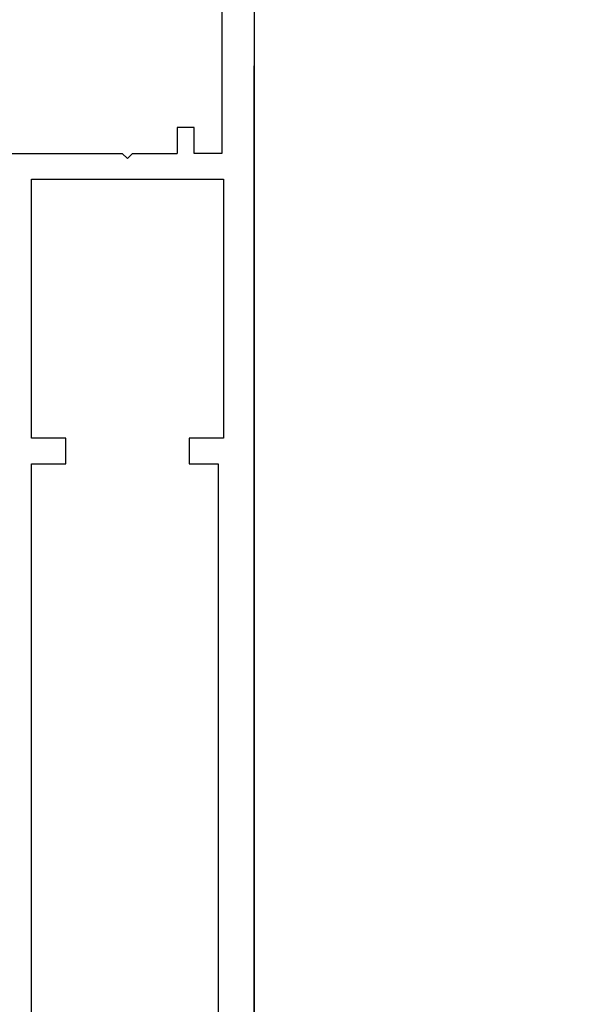
# Model space of a CAD drawing. Units: millimetres. Extents: x 0 to 2965, y -3223 to -50.
# Drawn here: x 2833 to 2867, y -2525 to -2468 of the extents above; entities that cross this region are included whole.
import ezdxf

# ---------------------------------------------------------------- set-up
doc = ezdxf.new("R2010")
doc.units = ezdxf.units.MM
doc.header["$PDMODE"] = 3
doc.header["$PDSIZE"] = -0.5
doc.layers.add('CrossSectionsDim', color=3, linetype='Continuous')
doc.layers.add('CrossSectionsProfils', color=7, linetype='Continuous')
doc.styles.add('CrossSection', font='simplex.shx', dxfattribs={"height": 3})
doc.dimstyles.new('CrossSection', dxfattribs={"dimtxt": 3, "dimasz": 3, "dimexe": 1.25, "dimexo": 0.625, "dimtad": 1, "dimdec": 1, "dimtxsty": 'CrossSection', "dimblk": 'NONE', "dimcen": 2.5, "dimclrd": 256, "dimclre": 256, "dimadec": 0, "dimazin": 2, "dimtfac": 1, "dimtdec": 4, "dimtofl": 0, "dimtmove": 0, "dimatfit": 3, "dimfxl": 1, "dimtolj": 1, "dimtzin": 0, "dimarcsym": 0})

# ---------------------------------------------------------------- blocks, each defined once
blk = doc.blocks.new('18_34652_X', base_point=(2211.541, 1171.17))
at = {"layer": 'CrossSectionsProfils'}
for p, q in [((2288.541, 1322.27), (2288.541, 1172.17)), ((2286.641, 1313.27), (2286.641, 1293.77)), ((2288.541, 1233.682), (2288.541, 1298.882)), ((2284.041, 1295.27), (2284.041, 1293.77)), ((2285.041, 1295.27), (2284.041, 1295.27)), ((2285.041, 1293.77), (2285.041, 1295.27)), ((2273.641, 1293.77), (2280.841, 1293.77)), ((2281.141, 1293.47), (2280.841, 1293.77)), ((2281.141, 1293.47), (2281.441, 1293.77)), ((2281.441, 1293.77), (2284.041, 1293.77)), ((2286.641, 1293.77), (2285.041, 1293.77)), ((2275.541, 1277.17), (2275.541, 1292.27)), ((2275.541, 1292.27), (2286.741, 1292.27)), ((2286.741, 1292.27), (2286.741, 1277.17)), ((2277.541, 1277.17), (2275.541, 1277.17)), ((2277.541, 1275.67), (2277.541, 1277.17)), ((2286.741, 1277.17), (2284.741, 1277.17)), ((2284.741, 1277.17), (2284.741, 1275.67)), ((2275.541, 1218.77), (2275.541, 1275.67)), ((2275.541, 1275.67), (2277.541, 1275.67)), ((2284.741, 1275.67), (2286.441, 1275.67)), ((2286.441, 1275.67), (2286.441, 1218.77))]:
    blk.add_line(p, q, dxfattribs=at)
blk = doc.blocks.new('CS_2VERT2', base_point=(0, -520))
at = {"layer": 'CrossSectionsProfils'}
blk.add_blockref('18_34652_X', (-77, -2598), dxfattribs=at)
blk = doc.blocks.new('*D145')
at = {"layer": 'CrossSectionsDim', "lineweight": -2}
for p, q in [((2958.623, -520.046), (2965.215, -520.529)), ((2963.968, -520.438), (2809.968, -2620.438)), ((2804.623, -2620.046), (2811.215, -2620.529))]:
    blk.add_line(p, q, dxfattribs=at)
at = {"layer": 'Defpoints', "color": 0}
for p in [(2958, -520), (2804, -2620), (2809.968, -2620.438)]:
    blk.add_point(p, dxfattribs=at)
at = {"layer": 'CrossSectionsDim', "color": 0, "insert": (2884.881, -1569.845), "char_height": 3, "attachment_point": 5, "rotation": 85.80582, "style": 'CrossSection'}
blk.add_mtext('\\A1;2100', dxfattribs=at)
blk = doc.blocks.new('_NONE')

msp = doc.modelspace()

# ---------------------------------------------------------------- block references
msp.add_blockref('CS_2VERT2', (2847, -520))
at = {"layer": 'CrossSectionsProfils'}
msp.add_blockref('18_34652_X', (2770, -2598), dxfattribs=at)

# ---------------------------------------------------------------- dimensions: what is measured, and where the dimension line sits
at = {"layer": 'CrossSectionsDim'}
dim = msp.add_linear_dim(base=(2809.968, -2620.438), p1=(2958, -520), p2=(2804, -2620), angle=265.80582, text='2100', dimstyle='CrossSection', override={"dimpost": '<>'}, dxfattribs=at)
dim.commit()
dim.dimension.update_dxf_attribs({"geometry": '*D145', "text_midpoint": (2887, -1570), "dimtype": 161})

doc.saveas('drawing.dxf')
